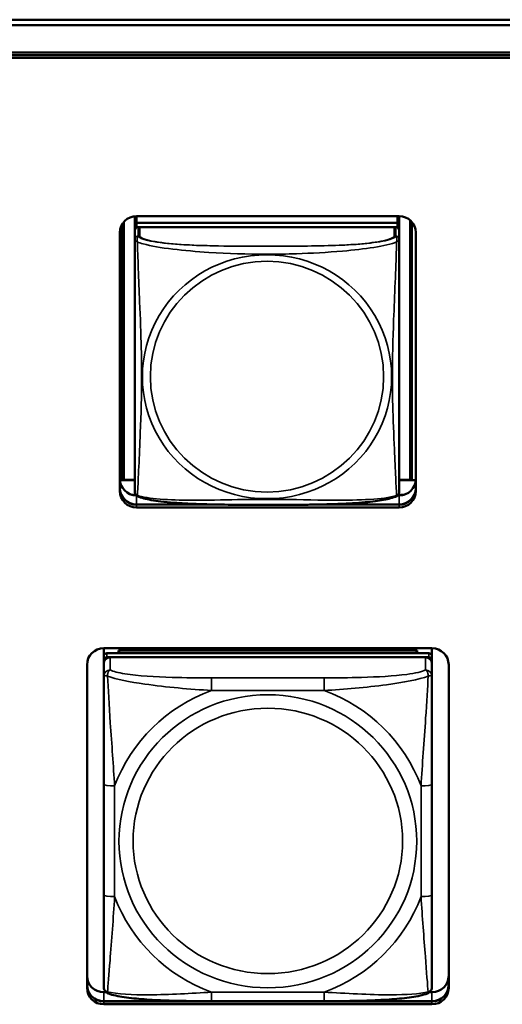
# Model space of a CAD drawing. Units: inches. Extents: x 2.5 to 94.1, y 2 to 45.5.
# Drawn here: x 35.7 to 36.5, y 15.1 to 16.9 of the extents above; entities that cross this region are included whole.
import ezdxf

# ---------------------------------------------------------------- set-up
doc = ezdxf.new("R2010")
doc.units = ezdxf.units.IN
doc.header["$MEASUREMENT"] = 0
doc.layers.add('Visible (ANSI)', color=7, linetype='Continuous', lineweight=50)
doc.layers.add('Visible Narrow (ANSI)', color=7, linetype='Continuous', lineweight=35)

msp = doc.modelspace()

# ---------------------------------------------------------------- linework, layer by layer
at = {"layer": 'Visible (ANSI)'}
for p, q in [((26.0726, 16.9027), (49.4278, 16.9027)), ((49.4211, 16.8929), (34.7182, 16.8929)), ((35.0883, 16.8437), (49.0511, 16.8437)), ((49.0511, 16.839), (35.0883, 16.839)), ((35.0883, 16.839), (49.0511, 16.839)), ((49.0511, 16.8338), (35.0883, 16.8338)), ((35.8887, 16.549), (35.8887, 16.537)), ((35.8917, 16.5491), (35.8917, 16.537)), ((35.8917, 16.5491), (36.3641, 16.5491)), ((36.3611, 16.5491), (36.3611, 16.537)), ((36.3641, 16.5491), (36.3641, 16.537)), ((35.866, 16.0744), (35.866, 16.5349)), ((35.869, 16.0744), (35.869, 16.539)), ((36.3611, 16.537), (35.8887, 16.537)), ((35.8887, 16.537), (35.8887, 16.5295)), ((35.8887, 16.537), (36.3611, 16.537)), ((35.8887, 16.537), (35.8887, 16.537)), ((36.3641, 16.537), (35.8917, 16.537)), ((35.8917, 16.537), (35.8917, 16.5295)), ((35.8917, 16.537), (36.3641, 16.537)), ((35.8917, 16.537), (35.8917, 16.537)), ((36.3611, 16.537), (36.3611, 16.5295)), ((36.3611, 16.537), (36.3611, 16.537)), ((36.3641, 16.537), (36.3641, 16.5295)), ((36.3641, 16.537), (36.3641, 16.537)), ((36.3838, 16.5419), (36.3838, 16.0744)), ((36.3868, 16.539), (36.3868, 16.0744)), ((35.8617, 16.0543), (35.8617, 16.5196)), ((35.8887, 16.5238), (35.8887, 16.5295)), ((35.8887, 16.5295), (35.8945, 16.5295)), ((35.8887, 16.5237), (35.8887, 16.5075)), ((35.8917, 16.5288), (35.8917, 16.5295)), ((35.8917, 16.5295), (35.8945, 16.5295)), ((36.3552, 16.5295), (35.8946, 16.5295)), ((36.3582, 16.5295), (35.8976, 16.5295)), ((36.3583, 16.5295), (36.3611, 16.5295)), ((36.3583, 16.5295), (36.3641, 16.5295)), ((36.3611, 16.5295), (36.3611, 16.5288)), ((36.3641, 16.5295), (36.3641, 16.5237)), ((36.3641, 16.5075), (36.3641, 16.5237)), ((36.3941, 16.5196), (36.3941, 16.0543)), ((35.8887, 16.5075), (35.8887, 16.0534)), ((36.3641, 16.0534), (36.3641, 16.5075)), ((35.866, 16.0744), (35.8617, 16.0742)), ((35.869, 16.0744), (35.8617, 16.0741)), ((35.8887, 16.074), (35.8617, 16.074)), ((35.8887, 16.074), (35.8617, 16.074)), ((35.8887, 16.0744), (35.866, 16.0744)), ((35.8887, 16.0744), (35.869, 16.0744)), ((36.3838, 16.0744), (36.3641, 16.0744)), ((36.3868, 16.0744), (36.3641, 16.0744)), ((36.3936, 16.074), (36.3641, 16.074)), ((36.394, 16.074), (36.3641, 16.074)), ((36.3838, 16.0744), (36.3936, 16.074)), ((36.3868, 16.0744), (36.394, 16.0741)), ((35.8902, 16.0478), (35.8829, 16.0478)), ((35.8902, 16.0478), (35.8829, 16.0478)), ((36.3614, 16.0465), (36.3641, 16.0465)), ((36.3729, 16.0478), (36.3626, 16.0478)), ((36.3729, 16.0478), (36.3626, 16.0478)), ((35.8917, 16.0303), (36.0288, 16.0303)), ((36.0498, 16.03), (35.8917, 16.03)), ((36.0498, 16.03), (35.8917, 16.03)), ((35.8917, 16.03), (36.0498, 16.03)), ((36.3641, 16.0248), (35.8917, 16.0248)), ((36.3641, 16.03), (36.203, 16.03)), ((36.3641, 16.03), (36.203, 16.03)), ((36.203, 16.03), (36.3641, 16.03)), ((36.2239, 16.0303), (36.3641, 16.0303)), ((35.8326, 15.757), (35.8326, 15.7715)), ((35.8326, 15.7715), (36.4232, 15.7715)), ((36.4232, 15.7715), (36.4232, 15.757)), ((35.8326, 15.757), (35.8326, 15.7495)), ((36.4173, 15.7628), (35.8385, 15.7628)), ((35.8385, 15.7553), (36.4173, 15.7553)), ((36.4114, 15.7553), (35.8444, 15.7553)), ((35.8592, 15.7674), (36.3966, 15.7674)), ((35.8616, 15.7628), (35.8592, 15.7674)), ((35.8592, 15.7628), (35.8592, 15.7674)), ((36.3966, 15.7674), (36.3942, 15.7628)), ((36.3966, 15.7674), (36.3966, 15.7628)), ((36.4232, 15.7495), (36.4232, 15.757)), ((35.8026, 15.1604), (35.8026, 15.742)), ((35.8326, 15.7437), (35.8326, 15.7495)), ((35.8326, 15.7437), (35.8326, 15.7209)), ((36.4232, 15.7495), (36.4232, 15.7437)), ((36.4232, 15.7209), (36.4232, 15.7437)), ((36.4532, 15.742), (36.4532, 15.1604)), ((35.8326, 15.7209), (35.8326, 15.5272)), ((36.4232, 15.5272), (36.4232, 15.7209)), ((35.8326, 15.5272), (35.8326, 15.328)), ((36.4232, 15.328), (36.4232, 15.5272)), ((35.8326, 15.328), (35.8326, 15.1626)), ((36.4232, 15.1626), (36.4232, 15.328)), ((35.8326, 15.1526), (35.8372, 15.1526)), ((36.4186, 15.1526), (36.4232, 15.1526)), ((35.8326, 15.1364), (36.4232, 15.1364)), ((36.4232, 15.1361), (35.8326, 15.1361)), ((36.4232, 15.1361), (35.8326, 15.1361)), ((35.8326, 15.1361), (36.4232, 15.1361)), ((36.229, 15.1365), (36.0267, 15.1365)), ((36.4232, 15.1308), (35.8326, 15.1308))]:
    msp.add_line(p, q, dxfattribs=at)
for centre, start, end in [((35.9025, 16.0533), 180, 187.5461), ((36.3503, 16.0533), 352.4539, 360)]:
    msp.add_arc(centre, 0.0138, start, end, dxfattribs=at)
for centre, major_axis, start_param, end_param in [((35.8917, 16.5196), (-0.03, 0), 4.712389, 6.283185), ((36.3641, 16.5196), (0.03, 0), 0, 1.570796), ((35.8946, 16.5237), (-0.00591, 0), 4.712389, 6.283185), ((36.3582, 16.5237), (0.00591, 0), 0, 1.570796), ((35.8917, 16.076), (-0.03, 0), 0, 1.559916), ((36.3641, 16.076), (0.03, 0), 4.712389, 6.283185), ((35.8917, 16.0599), (-0.03, 0), 0, 1.570796), ((35.8917, 16.0595), (-0.03, 0), 0, 1.570796), ((35.8917, 16.0595), (-0.03, 0), 0, 1.570796), ((35.8917, 16.0595), (-0.03, 0), 0, 1.570796), ((35.8917, 16.0543), (-0.03, 0), 0, 1.570796), ((36.3641, 16.0599), (0.03, 0), 4.712389, 6.283185), ((36.3641, 16.0595), (0.03, 0), 4.712389, 6.283185), ((36.3641, 16.0595), (0.03, 0), 4.712389, 6.283185), ((36.3641, 16.0595), (0.03, 0), 4.712389, 6.283185), ((36.3641, 16.0543), (0.03, 0), 4.712389, 6.283185), ((35.8326, 15.742), (-0.03, 0), 4.712389, 6.283185), ((36.4232, 15.742), (0.03, 0), 0, 1.570796), ((35.8385, 15.757), (-0.00591, 0), 4.712389, 6.283185), ((35.8385, 15.7495), (-0.00591, 0), 4.712389, 6.283185), ((35.8444, 15.7437), (-0.0118, 0), 4.712389, 6.283185), ((36.4114, 15.7437), (0.0118, 0), 0, 1.570796), ((36.4173, 15.757), (0.00591, 0), 0, 1.570796), ((36.4173, 15.7495), (0.00591, 0), 0, 1.570796), ((35.8326, 15.1821), (-0.03, 0), 0, 1.570796), ((36.4232, 15.1821), (0.03, 0), 4.712389, 6.283185), ((35.8326, 15.1659), (-0.03, 0), 0, 1.570796), ((35.8326, 15.1656), (-0.03, 0), 0, 1.570796), ((35.8326, 15.1656), (-0.03, 0), 0, 1.570796), ((35.8326, 15.1656), (-0.03, 0), 0, 1.570796), ((35.8326, 15.1604), (-0.03, 0), 0, 1.570796), ((36.4232, 15.1659), (0.03, 0), 4.712389, 6.283185), ((36.4232, 15.1656), (0.03, 0), 4.712389, 6.283185), ((36.4232, 15.1656), (0.03, 0), 4.712389, 6.283185), ((36.4232, 15.1656), (0.03, 0), 4.712389, 6.283185), ((36.4232, 15.1604), (0.03, 0), 4.712389, 6.283185)]:
    msp.add_ellipse(centre, major_axis=major_axis, ratio=0.984808, start_param=start_param, end_param=end_param, dxfattribs=at)
for points, knots in [([(35.8929, 16.0455), (35.8923, 16.0458), (35.8917, 16.0461), (35.8908, 16.047), (35.8904, 16.0475), (35.8898, 16.0484), (35.8895, 16.0489), (35.8892, 16.0498), (35.8891, 16.0502), (35.8889, 16.0509), (35.8888, 16.0512), (35.8888, 16.0515)], [0.02497113, 0.02497113, 0.02497113, 0.02497113, 0.03203261, 0.03203261, 0.03909409, 0.03909409, 0.04615557, 0.04615557, 0.05321705, 0.05321705, 0.06027853, 0.06027853, 0.06027853, 0.06027853]), ([(36.1266, 16.0296), (36.1182, 16.0296), (36.1097, 16.0296), (36.0843, 16.0297), (36.0672, 16.0298), (36.0331, 16.0302), (36.0159, 16.0306), (35.9854, 16.0317), (35.9721, 16.0324), (35.9509, 16.0341), (35.9428, 16.0349), (35.9292, 16.0365), (35.9235, 16.0374), (35.9134, 16.0392), (35.909, 16.0401), (35.9005, 16.0423), (35.8966, 16.0436), (35.8929, 16.0455)], [-1.0358516, -1.0358516, -1.0358516, -1.0358516, -0.971744, -0.971744, -0.8419997, -0.8419997, -0.7122554, -0.7122554, -0.6076018, -0.6076018, -0.5398107, -0.5398107, -0.485502, -0.485502, -0.4373091, -0.4373091, -0.3828186, -0.3828186, -0.3828186, -0.3828186]), ([(36.3599, 16.0455), (36.3565, 16.0438), (36.3529, 16.0426), (36.3449, 16.0404), (36.3405, 16.0394), (36.3312, 16.0377), (36.3263, 16.0369), (36.3153, 16.0355), (36.3091, 16.0348), (36.2954, 16.0336), (36.2878, 16.033), (36.2702, 16.0319), (36.2601, 16.0314), (36.2356, 16.0306), (36.2211, 16.0302), (36.1896, 16.0298), (36.1725, 16.0297), (36.1458, 16.0296), (36.1362, 16.0296), (36.1266, 16.0296)], [-1.6802618, -1.6802618, -1.6802618, -1.6802618, -1.6303595, -1.6303595, -1.5817047, -1.5817047, -1.5338457, -1.5338457, -1.481001, -1.481001, -1.4191999, -1.4191999, -1.3408926, -1.3408926, -1.2312326, -1.2312326, -1.1014883, -1.1014883, -1.0282412, -1.0282412, -1.0282412, -1.0282412]), ([(36.3599, 16.0455), (36.3605, 16.0458), (36.3611, 16.0461), (36.362, 16.047), (36.3624, 16.0475), (36.363, 16.0484), (36.3633, 16.0489), (36.3636, 16.0498), (36.3637, 16.0502), (36.3639, 16.0509), (36.364, 16.0512), (36.364, 16.0515)], [0.02497113, 0.02497113, 0.02497113, 0.02497113, 0.03203261, 0.03203261, 0.03909409, 0.03909409, 0.04615557, 0.04615557, 0.05321705, 0.05321705, 0.06027853, 0.06027853, 0.06027853, 0.06027853]), ([(35.8408, 15.1504), (35.8398, 15.1508), (35.8387, 15.1514), (35.8367, 15.1529), (35.8358, 15.1538), (35.8344, 15.1558), (35.8339, 15.1568), (35.8331, 15.1587), (35.8329, 15.1596), (35.8327, 15.1612), (35.8326, 15.1619), (35.8326, 15.1626)], [0.02688133, 0.02688133, 0.02688133, 0.02688133, 0.03215915, 0.03215915, 0.03743696, 0.03743696, 0.04271477, 0.04271477, 0.04799259, 0.04799259, 0.0532704, 0.0532704, 0.0532704, 0.0532704]), ([(36.0267, 15.1365), (36.0132, 15.1365), (35.9995, 15.1366), (35.9721, 15.1369), (35.9585, 15.1372), (35.9316, 15.1382), (35.9183, 15.1388), (35.8926, 15.1408), (35.8805, 15.142), (35.8586, 15.1453), (35.8493, 15.1472), (35.841, 15.1503), (35.8409, 15.1503), (35.8408, 15.1504)], [0.2569517, 0.2569517, 0.2569517, 0.2569517, 0.360026, 0.360026, 0.4631003, 0.4631003, 0.5661746, 0.5661746, 0.6692488, 0.6692488, 0.7711951, 0.7711951, 0.7723231, 0.7723231, 0.7723231, 0.7723231]), ([(36.415, 15.1504), (36.4067, 15.1472), (36.3973, 15.1454), (36.3754, 15.142), (36.3634, 15.1408), (36.3379, 15.1389), (36.3245, 15.1382), (36.2977, 15.1372), (36.284, 15.1369), (36.2567, 15.1366), (36.243, 15.1365), (36.2293, 15.1365), (36.2292, 15.1365), (36.229, 15.1365)], [-0.771957, -0.771957, -0.771957, -0.771957, -0.6689563, -0.6689563, -0.5668794, -0.5668794, -0.4638788, -0.4638788, -0.3608781, -0.3608781, -0.2578775, -0.2578775, -0.2569537, -0.2569537, -0.2569537, -0.2569537]), ([(36.415, 15.1504), (36.416, 15.1508), (36.4171, 15.1514), (36.4191, 15.1529), (36.42, 15.1538), (36.4214, 15.1558), (36.4219, 15.1568), (36.4227, 15.1587), (36.4229, 15.1596), (36.4231, 15.1612), (36.4232, 15.1619), (36.4232, 15.1626)], [0.02688133, 0.02688133, 0.02688133, 0.02688133, 0.03215915, 0.03215915, 0.03743696, 0.03743696, 0.04271477, 0.04271477, 0.04799259, 0.04799259, 0.0532704, 0.0532704, 0.0532704, 0.0532704])]:
    msp.add_open_spline(points, degree=3, knots=knots, dxfattribs=at)
at = {"layer": 'Visible Narrow (ANSI)'}
for p, q in [((35.8946, 16.5133), (35.8946, 16.5295)), ((35.8976, 16.5133), (35.8976, 16.5295)), ((36.3552, 16.5295), (36.3552, 16.5133)), ((36.3582, 16.5295), (36.3582, 16.5133)), ((35.8917, 16.03), (35.8917, 16.0462)), ((36.3641, 16.03), (36.3641, 16.0465)), ((35.8917, 16.03), (35.8917, 16.0303)), ((35.8917, 16.03), (35.8917, 16.0248)), ((36.3641, 16.03), (36.3641, 16.0303)), ((36.3641, 16.03), (36.3641, 16.0248)), ((35.8385, 15.7553), (35.8385, 15.7628)), ((35.8444, 15.7325), (35.8444, 15.7553)), ((36.4114, 15.7553), (36.4114, 15.7325)), ((36.4173, 15.7628), (36.4173, 15.7553)), ((36.0267, 15.7184), (36.0267, 15.6956)), ((36.229, 15.7184), (36.0267, 15.7184)), ((36.229, 15.7184), (36.229, 15.6956)), ((36.0267, 15.6956), (36.229, 15.6956)), ((35.8523, 15.3246), (35.8523, 15.5238)), ((36.4035, 15.5238), (36.4035, 15.3246)), ((35.8326, 15.1361), (35.8326, 15.1526)), ((36.229, 15.1528), (36.0267, 15.1528)), ((36.0267, 15.1365), (36.0267, 15.1528)), ((36.229, 15.1365), (36.229, 15.1528)), ((36.4232, 15.1361), (36.4232, 15.1526)), ((35.8326, 15.1361), (35.8326, 15.1364)), ((35.8326, 15.1361), (35.8326, 15.1308)), ((36.4232, 15.1361), (36.4232, 15.1364)), ((36.4232, 15.1361), (36.4232, 15.1308))]:
    msp.add_line(p, q, dxfattribs=at)
for centre, major_axis, ratio, start_param, end_param in [((35.8946, 16.5075), (-0.00591, 0), 0.984808, 4.712389, 6.283185), ((36.3582, 16.5075), (0.00591, 0), 0.984808, 0, 1.570796), ((36.1249, 16.2601), (-0.2227, 0), 0.984808, 4.705655, 7.860716), ((36.1279, 16.2601), (0.2227, 0), 0.984808, 4.705655, 7.860716), ((36.1279, 16.2603), (-0.2113, 0), 0.984808, 4.719488, 7.846883), ((36.1249, 16.2603), (0.2113, 0), 0.984808, 4.719488, 7.846883), ((35.8444, 15.7209), (-0.0118, 0), 0.984808, 4.712389, 6.283185), ((36.4114, 15.7209), (0.0118, 0), 0.984808, 0, 1.570796), ((36.1279, 15.4242), (-0.2936, 0), 0.984808, 5.064156, 5.931419), ((36.1279, 15.4242), (0.2936, 0), 0.984808, 0.351767, 1.21903), ((35.8523, 15.5272), (-0.0197, 0), 0.173648, 0, 1.570796), ((36.4035, 15.5272), (0.0197, 0), 0.173648, 4.712389, 6.283185), ((35.8523, 15.328), (-0.0197, 0), 0.173648, 0, 1.570796), ((36.4035, 15.328), (0.0197, 0), 0.173648, 4.712389, 6.283185), ((36.1279, 15.4242), (-0.2936, 0), 0.984808, 0.351767, 1.21903), ((36.1279, 15.4242), (0.2936, 0), 0.984808, 5.064156, 5.931419)]:
    msp.add_ellipse(centre, major_axis=major_axis, ratio=ratio, start_param=start_param, end_param=end_param, dxfattribs=at)
for centre, major_axis in [((36.1279, 15.4242), (-0.2678, 0)), ((36.1279, 15.4249), (0.2424, 0))]:
    msp.add_ellipse(centre, major_axis=major_axis, ratio=0.984808, dxfattribs=at)
for points, knots in [([(35.8887, 16.5075), (35.8887, 16.5073), (35.8887, 16.5071), (35.8887, 16.5067), (35.8888, 16.5065), (35.8889, 16.5063), (35.889, 16.5062), (35.8891, 16.506), (35.8892, 16.5059), (35.8894, 16.5057), (35.8896, 16.5056), (35.8902, 16.5051), (35.8907, 16.5047), (35.8918, 16.5038), (35.8924, 16.5034), (35.8932, 16.5028)], [-0.0844808, -0.0844808, -0.0844808, -0.0844808, -0.06943799, -0.06943799, -0.05587828, -0.05587828, -0.04740346, -0.04740346, -0.04210669, -0.04210669, -0.03151317, -0.03151317, -0.01456352, -0.01456352, 0.00026741, 0.00026741, 0.00026741, 0.00026741]), ([(35.8932, 16.5028), (35.893, 16.5039), (35.8929, 16.5049), (35.8928, 16.5068), (35.8929, 16.5077), (35.8931, 16.5089), (35.8931, 16.5094), (35.8933, 16.51), (35.8934, 16.5102), (35.8935, 16.5106), (35.8936, 16.5109), (35.8939, 16.5116), (35.8941, 16.5119), (35.8944, 16.5127), (35.8945, 16.513), (35.8946, 16.5133)], [-0.00026741, -0.00026741, -0.00026741, -0.00026741, 0.01456352, 0.01456352, 0.03151317, 0.03151317, 0.04210669, 0.04210669, 0.04740346, 0.04740346, 0.05587828, 0.05587828, 0.06943799, 0.06943799, 0.0844808, 0.0844808, 0.0844808, 0.0844808]), ([(35.8932, 16.0465), (35.8933, 16.0482), (35.8935, 16.0506), (35.8936, 16.0536), (35.8947, 16.0741), (35.8968, 16.1177), (35.8985, 16.1594), (35.8999, 16.1929), (35.9009, 16.2265), (35.9009, 16.2601), (35.9009, 16.2769), (35.9007, 16.2937), (35.9002, 16.3107), (35.8996, 16.338), (35.8984, 16.3661), (35.8973, 16.3947), (35.8964, 16.4148), (35.8956, 16.4352), (35.8949, 16.4543), (35.8941, 16.4733), (35.8936, 16.4908), (35.8932, 16.5028)], [-1.657319, -1.657319, -1.657319, -1.657319, -1.610774, -1.610774, -1.610774, -1.289425, -1.289425, -1.289425, -1.03154, -1.03154, -1.03154, -0.902598, -0.902598, -0.902598, -0.69629, -0.69629, -0.69629, -0.550532, -0.550532, -0.550532, -0.405761, -0.405761, -0.405761, -0.405761]), ([(35.8932, 16.5028), (35.896, 16.5016), (35.8995, 16.5005), (35.9035, 16.4993), (35.9312, 16.4916), (35.9782, 16.4868), (36.0217, 16.484), (36.0566, 16.4817), (36.0908, 16.4807), (36.1249, 16.4807), (36.1254, 16.4807), (36.1259, 16.4807), (36.1264, 16.4807)], [-1.6573193, -1.6573193, -1.6573193, -1.6573193, -1.6107738, -1.6107738, -1.6107738, -1.2894252, -1.2894252, -1.2894252, -1.0315402, -1.0315402, -1.0315402, -1.0277566, -1.0277566, -1.0277566, -1.0277566]), ([(36.3552, 16.5133), (36.3546, 16.5115), (36.3519, 16.5097), (36.3475, 16.5081), (36.3394, 16.5051), (36.3255, 16.5026), (36.3093, 16.5008), (36.2932, 16.4989), (36.275, 16.4977), (36.2564, 16.4969), (36.23, 16.4958), (36.2027, 16.4954), (36.1757, 16.4952), (36.1587, 16.4951), (36.1418, 16.4951), (36.1249, 16.4951), (36.0911, 16.4951), (36.0572, 16.4951), (36.0235, 16.4959), (35.9815, 16.4969), (35.9376, 16.4994), (35.912, 16.5053), (35.9019, 16.5076), (35.8955, 16.5105), (35.8946, 16.5133)], [0.325731, 0.325731, 0.325731, 0.325731, 0.404774, 0.404774, 0.404774, 0.550532, 0.550532, 0.550532, 0.69629, 0.69629, 0.69629, 0.902598, 0.902598, 0.902598, 1.03154, 1.03154, 1.03154, 1.289425, 1.289425, 1.289425, 1.610774, 1.610774, 1.610774, 1.73735, 1.73735, 1.73735, 1.73735]), ([(36.3582, 16.5133), (36.3576, 16.5115), (36.3549, 16.5097), (36.3505, 16.5081), (36.3424, 16.5051), (36.3285, 16.5026), (36.3123, 16.5008), (36.2962, 16.4989), (36.278, 16.4977), (36.2594, 16.4969), (36.233, 16.4958), (36.2057, 16.4954), (36.1787, 16.4952), (36.1617, 16.4951), (36.1448, 16.4951), (36.1279, 16.4951), (36.0941, 16.4951), (36.0602, 16.4951), (36.0265, 16.4959), (35.9845, 16.4969), (35.9406, 16.4994), (35.915, 16.5053), (35.9049, 16.5076), (35.8985, 16.5105), (35.8976, 16.5133)], [0.325731, 0.325731, 0.325731, 0.325731, 0.404774, 0.404774, 0.404774, 0.550532, 0.550532, 0.550532, 0.69629, 0.69629, 0.69629, 0.902598, 0.902598, 0.902598, 1.03154, 1.03154, 1.03154, 1.289425, 1.289425, 1.289425, 1.610774, 1.610774, 1.610774, 1.73735, 1.73735, 1.73735, 1.73735]), ([(36.1264, 16.4807), (36.1269, 16.4807), (36.1274, 16.4807), (36.1279, 16.4807), (36.1449, 16.4807), (36.162, 16.481), (36.1792, 16.4815), (36.2066, 16.4824), (36.2348, 16.4839), (36.2624, 16.4863), (36.282, 16.488), (36.3013, 16.4902), (36.3186, 16.493), (36.3358, 16.4958), (36.3508, 16.4991), (36.3596, 16.5028)], [-1.0353238, -1.0353238, -1.0353238, -1.0353238, -1.0315402, -1.0315402, -1.0315402, -0.9025977, -0.9025977, -0.9025977, -0.6962896, -0.6962896, -0.6962896, -0.5505317, -0.5505317, -0.5505317, -0.4057611, -0.4057611, -0.4057611, -0.4057611]), ([(36.3596, 16.5028), (36.3595, 16.4989), (36.3593, 16.4945), (36.3592, 16.4896), (36.3581, 16.4557), (36.356, 16.4066), (36.3542, 16.3627), (36.3529, 16.3274), (36.3519, 16.2937), (36.3519, 16.2601), (36.3519, 16.2433), (36.3521, 16.2266), (36.3525, 16.2098), (36.3532, 16.1829), (36.3544, 16.1556), (36.3555, 16.1296), (36.3564, 16.1113), (36.3572, 16.0936), (36.3579, 16.0786), (36.3586, 16.0638), (36.3592, 16.0518), (36.3596, 16.0465)], [-1.657319, -1.657319, -1.657319, -1.657319, -1.610774, -1.610774, -1.610774, -1.289425, -1.289425, -1.289425, -1.03154, -1.03154, -1.03154, -0.902598, -0.902598, -0.902598, -0.69629, -0.69629, -0.69629, -0.550532, -0.550532, -0.550532, -0.405761, -0.405761, -0.405761, -0.405761]), ([(36.3582, 16.5133), (36.3583, 16.513), (36.3584, 16.5127), (36.3587, 16.5119), (36.3589, 16.5116), (36.3592, 16.5109), (36.3593, 16.5106), (36.3594, 16.5102), (36.3595, 16.51), (36.3596, 16.5094), (36.3597, 16.5089), (36.3599, 16.5077), (36.36, 16.5068), (36.3599, 16.5049), (36.3598, 16.5039), (36.3596, 16.5028)], [-0.0844808, -0.0844808, -0.0844808, -0.0844808, -0.06943799, -0.06943799, -0.05587828, -0.05587828, -0.04740346, -0.04740346, -0.04210669, -0.04210669, -0.03151317, -0.03151317, -0.01456352, -0.01456352, 0.00026741, 0.00026741, 0.00026741, 0.00026741]), ([(36.3596, 16.5028), (36.3603, 16.5034), (36.361, 16.5038), (36.3621, 16.5047), (36.3626, 16.5051), (36.3632, 16.5056), (36.3634, 16.5057), (36.3636, 16.5059), (36.3636, 16.506), (36.3638, 16.5062), (36.3639, 16.5063), (36.364, 16.5065), (36.3641, 16.5067), (36.3641, 16.5071), (36.3641, 16.5073), (36.3641, 16.5075)], [-0.00026741, -0.00026741, -0.00026741, -0.00026741, 0.01456352, 0.01456352, 0.03151317, 0.03151317, 0.04210669, 0.04210669, 0.04740346, 0.04740346, 0.05587828, 0.05587828, 0.06943799, 0.06943799, 0.0844808, 0.0844808, 0.0844808, 0.0844808]), ([(35.8932, 16.0465), (35.8924, 16.0466), (35.8918, 16.0469), (35.8907, 16.0476), (35.8902, 16.0481), (35.8896, 16.0489), (35.8894, 16.0493), (35.8892, 16.0498), (35.8891, 16.05), (35.889, 16.0505), (35.8889, 16.0508), (35.8888, 16.0512), (35.8888, 16.0514), (35.8888, 16.0515)], [-0.00026741, -0.00026741, -0.00026741, -0.00026741, 0.01456352, 0.01456352, 0.03151317, 0.03151317, 0.04210669, 0.04210669, 0.04740346, 0.04740346, 0.05587828, 0.05587828, 0.06027853, 0.06027853, 0.06027853, 0.06027853]), ([(35.8929, 16.0455), (35.8928, 16.0455), (35.8928, 16.0456), (35.8929, 16.0458), (35.893, 16.0461), (35.8932, 16.0465)], [-0.02497113, -0.02497113, -0.02497113, -0.02497113, -0.01456352, -0.01456352, 0.00026741, 0.00026741, 0.00026741, 0.00026741]), ([(36.1264, 16.0395), (36.1259, 16.0395), (36.1254, 16.0395), (36.1249, 16.0395), (36.1079, 16.0395), (36.0908, 16.0393), (36.0736, 16.039), (36.0461, 16.0385), (36.018, 16.0378), (35.9903, 16.038), (35.9708, 16.038), (35.9514, 16.0386), (35.9342, 16.0399), (35.917, 16.0413), (35.902, 16.0435), (35.8932, 16.0465)], [-1.0353238, -1.0353238, -1.0353238, -1.0353238, -1.0315402, -1.0315402, -1.0315402, -0.9025977, -0.9025977, -0.9025977, -0.6962896, -0.6962896, -0.6962896, -0.5505317, -0.5505317, -0.5505317, -0.4057611, -0.4057611, -0.4057611, -0.4057611]), ([(36.3596, 16.0465), (36.3567, 16.0455), (36.3532, 16.0446), (36.3492, 16.0438), (36.3216, 16.0382), (36.2746, 16.0376), (36.2311, 16.0381), (36.1962, 16.0386), (36.162, 16.0395), (36.1279, 16.0395), (36.1274, 16.0395), (36.1269, 16.0395), (36.1264, 16.0395)], [-1.6573193, -1.6573193, -1.6573193, -1.6573193, -1.6107738, -1.6107738, -1.6107738, -1.2894252, -1.2894252, -1.2894252, -1.0315402, -1.0315402, -1.0315402, -1.0277566, -1.0277566, -1.0277566, -1.0277566]), ([(36.364, 16.0515), (36.364, 16.0514), (36.364, 16.0512), (36.3639, 16.0508), (36.3638, 16.0505), (36.3636, 16.05), (36.3636, 16.0498), (36.3634, 16.0493), (36.3632, 16.0489), (36.3626, 16.0481), (36.3621, 16.0476), (36.361, 16.0469), (36.3603, 16.0466), (36.3596, 16.0465)], [-0.06027853, -0.06027853, -0.06027853, -0.06027853, -0.05587828, -0.05587828, -0.04740346, -0.04740346, -0.04210669, -0.04210669, -0.03151317, -0.03151317, -0.01456352, -0.01456352, 0.00026741, 0.00026741, 0.00026741, 0.00026741]), ([(36.3596, 16.0465), (36.3598, 16.0461), (36.3599, 16.0458), (36.36, 16.0456), (36.3599, 16.0455), (36.3599, 16.0455)], [-0.00026741, -0.00026741, -0.00026741, -0.00026741, 0.01456352, 0.01456352, 0.02497113, 0.02497113, 0.02497113, 0.02497113]), ([(35.8326, 15.7209), (35.8326, 15.7212), (35.8327, 15.7214), (35.8329, 15.7218), (35.8331, 15.722), (35.8335, 15.7221), (35.8337, 15.7222), (35.834, 15.7223), (35.8341, 15.7223), (35.8345, 15.7223), (35.8348, 15.7224), (35.8358, 15.7223), (35.8364, 15.7222), (35.8379, 15.7219), (35.8386, 15.7217), (35.8395, 15.7214)], [-0.0532704, -0.0532704, -0.0532704, -0.0532704, -0.04377373, -0.04377373, -0.03521335, -0.03521335, -0.02986312, -0.02986312, -0.02651922, -0.02651922, -0.01983142, -0.01983142, -0.00913095, -0.00913095, 0.00023197, 0.00023197, 0.00023197, 0.00023197]), ([(35.8395, 15.7214), (35.8395, 15.7225), (35.8395, 15.7235), (35.8397, 15.7255), (35.8399, 15.7264), (35.8404, 15.7278), (35.8406, 15.7283), (35.8409, 15.729), (35.841, 15.7292), (35.8413, 15.7298), (35.8415, 15.7301), (35.8421, 15.7308), (35.8425, 15.7312), (35.8434, 15.732), (35.8439, 15.7323), (35.8444, 15.7325)], [-0.00023197, -0.00023197, -0.00023197, -0.00023197, 0.00913095, 0.00913095, 0.01983142, 0.01983142, 0.02651922, 0.02651922, 0.02986312, 0.02986312, 0.03521335, 0.03521335, 0.04377373, 0.04377373, 0.0532704, 0.0532704, 0.0532704, 0.0532704]), ([(35.8395, 15.7214), (35.8544, 15.7158), (35.8798, 15.7109), (35.9065, 15.7071), (35.9459, 15.7015), (35.9875, 15.6979), (36.0267, 15.6956)], [-0.7478145, -0.7478145, -0.7478145, -0.7478145, -0.5493956, -0.5493956, -0.5493956, -0.2569537, -0.2569537, -0.2569537, -0.2569537]), ([(35.8523, 15.5238), (35.8501, 15.5599), (35.8472, 15.5983), (35.8445, 15.6373), (35.8424, 15.6684), (35.8405, 15.7001), (35.8395, 15.7214)], [0.2569517, 0.2569517, 0.2569517, 0.2569517, 0.5303913, 0.5303913, 0.5303913, 0.7482818, 0.7482818, 0.7482818, 0.7482818]), ([(36.0267, 15.7184), (36.0031, 15.7184), (35.9791, 15.7185), (35.9557, 15.7192), (35.925, 15.7201), (35.8942, 15.7219), (35.8709, 15.7256), (35.8589, 15.7275), (35.8493, 15.7298), (35.8444, 15.7325)], [0.2569537, 0.2569537, 0.2569537, 0.2569537, 0.4371919, 0.4371919, 0.4371919, 0.6739428, 0.6739428, 0.6739428, 0.7963818, 0.7963818, 0.7963818, 0.7963818]), ([(36.4114, 15.7325), (36.4056, 15.7293), (36.3931, 15.7266), (36.3779, 15.7246), (36.3545, 15.7214), (36.3254, 15.7199), (36.2963, 15.7191), (36.2741, 15.7185), (36.2515, 15.7184), (36.229, 15.7184)], [-0.7968224, -0.7968224, -0.7968224, -0.7968224, -0.6514613, -0.6514613, -0.6514613, -0.427691, -0.427691, -0.427691, -0.2569517, -0.2569517, -0.2569517, -0.2569517]), ([(36.229, 15.6956), (36.2657, 15.6977), (36.3044, 15.701), (36.3415, 15.706), (36.3711, 15.71), (36.3999, 15.7153), (36.4163, 15.7214)], [0.2569517, 0.2569517, 0.2569517, 0.2569517, 0.5303913, 0.5303913, 0.5303913, 0.7482818, 0.7482818, 0.7482818, 0.7482818]), ([(36.4163, 15.7214), (36.4154, 15.7021), (36.4137, 15.6738), (36.4118, 15.6455), (36.409, 15.6039), (36.4058, 15.5624), (36.4035, 15.5238)], [-0.7478145, -0.7478145, -0.7478145, -0.7478145, -0.5493956, -0.5493956, -0.5493956, -0.2569537, -0.2569537, -0.2569537, -0.2569537]), ([(36.4114, 15.7325), (36.4119, 15.7323), (36.4124, 15.732), (36.4133, 15.7312), (36.4137, 15.7308), (36.4142, 15.7301), (36.4145, 15.7298), (36.4148, 15.7292), (36.4149, 15.729), (36.4152, 15.7283), (36.4154, 15.7278), (36.4158, 15.7264), (36.4161, 15.7255), (36.4163, 15.7235), (36.4163, 15.7225), (36.4163, 15.7214)], [-0.0532704, -0.0532704, -0.0532704, -0.0532704, -0.04377373, -0.04377373, -0.03521335, -0.03521335, -0.02986312, -0.02986312, -0.02651922, -0.02651922, -0.01983142, -0.01983142, -0.00913095, -0.00913095, 0.00023197, 0.00023197, 0.00023197, 0.00023197]), ([(36.4163, 15.7214), (36.4172, 15.7217), (36.4179, 15.7219), (36.4194, 15.7222), (36.42, 15.7223), (36.4209, 15.7224), (36.4213, 15.7223), (36.4217, 15.7223), (36.4218, 15.7223), (36.4221, 15.7222), (36.4223, 15.7221), (36.4227, 15.722), (36.4228, 15.7218), (36.4231, 15.7214), (36.4232, 15.7212), (36.4232, 15.7209)], [-0.00023197, -0.00023197, -0.00023197, -0.00023197, 0.00913095, 0.00913095, 0.01983142, 0.01983142, 0.02651922, 0.02651922, 0.02986312, 0.02986312, 0.03521335, 0.03521335, 0.04377373, 0.04377373, 0.0532704, 0.0532704, 0.0532704, 0.0532704]), ([(35.8395, 15.1533), (35.8404, 15.1634), (35.8421, 15.1852), (35.844, 15.2095), (35.8468, 15.2454), (35.85, 15.2859), (35.8523, 15.3246)], [-0.7478145, -0.7478145, -0.7478145, -0.7478145, -0.5493956, -0.5493956, -0.5493956, -0.2569537, -0.2569537, -0.2569537, -0.2569537]), ([(36.4035, 15.3246), (36.4057, 15.2884), (36.4086, 15.2508), (36.4113, 15.2166), (36.4134, 15.1894), (36.4153, 15.1644), (36.4163, 15.1533)], [0.2569517, 0.2569517, 0.2569517, 0.2569517, 0.5303913, 0.5303913, 0.5303913, 0.7482818, 0.7482818, 0.7482818, 0.7482818]), ([(35.8395, 15.1533), (35.8386, 15.1536), (35.8379, 15.1539), (35.8364, 15.1546), (35.8358, 15.1551), (35.8348, 15.1561), (35.8345, 15.1564), (35.8341, 15.157), (35.834, 15.1572), (35.8337, 15.1578), (35.8335, 15.1581), (35.8331, 15.1591), (35.8329, 15.1597), (35.8327, 15.1611), (35.8326, 15.1618), (35.8326, 15.1626)], [-0.00023197, -0.00023197, -0.00023197, -0.00023197, 0.00913095, 0.00913095, 0.01983142, 0.01983142, 0.02651922, 0.02651922, 0.02986312, 0.02986312, 0.03521335, 0.03521335, 0.04377373, 0.04377373, 0.0532704, 0.0532704, 0.0532704, 0.0532704]), ([(35.8408, 15.1504), (35.8408, 15.1504), (35.8408, 15.1504), (35.8406, 15.1505), (35.8404, 15.1506), (35.8399, 15.151), (35.8397, 15.1514), (35.8395, 15.1523), (35.8395, 15.1527), (35.8395, 15.1533)], [-0.02688133, -0.02688133, -0.02688133, -0.02688133, -0.02651922, -0.02651922, -0.01983142, -0.01983142, -0.00913095, -0.00913095, 0.00023197, 0.00023197, 0.00023197, 0.00023197]), ([(36.0267, 15.1528), (35.9901, 15.1506), (35.9514, 15.1481), (35.9143, 15.1479), (35.8847, 15.1478), (35.8559, 15.1492), (35.8395, 15.1533)], [0.2569517, 0.2569517, 0.2569517, 0.2569517, 0.5303913, 0.5303913, 0.5303913, 0.7482818, 0.7482818, 0.7482818, 0.7482818]), ([(36.4163, 15.1533), (36.4014, 15.1496), (36.376, 15.148), (36.3493, 15.1479), (36.3099, 15.1478), (36.2683, 15.1505), (36.229, 15.1528)], [-0.7478145, -0.7478145, -0.7478145, -0.7478145, -0.5493956, -0.5493956, -0.5493956, -0.2569537, -0.2569537, -0.2569537, -0.2569537]), ([(36.4163, 15.1533), (36.4163, 15.1527), (36.4163, 15.1523), (36.4161, 15.1514), (36.4158, 15.151), (36.4154, 15.1506), (36.4152, 15.1505), (36.415, 15.1504), (36.415, 15.1504), (36.415, 15.1504)], [-0.00023197, -0.00023197, -0.00023197, -0.00023197, 0.00913095, 0.00913095, 0.01983142, 0.01983142, 0.02651922, 0.02651922, 0.02688133, 0.02688133, 0.02688133, 0.02688133]), ([(36.4232, 15.1626), (36.4232, 15.1618), (36.4231, 15.1611), (36.4228, 15.1597), (36.4227, 15.1591), (36.4223, 15.1581), (36.4221, 15.1578), (36.4218, 15.1572), (36.4217, 15.157), (36.4213, 15.1564), (36.4209, 15.1561), (36.42, 15.1551), (36.4194, 15.1546), (36.4179, 15.1539), (36.4172, 15.1536), (36.4163, 15.1533)], [-0.0532704, -0.0532704, -0.0532704, -0.0532704, -0.04377373, -0.04377373, -0.03521335, -0.03521335, -0.02986312, -0.02986312, -0.02651922, -0.02651922, -0.01983142, -0.01983142, -0.00913095, -0.00913095, 0.00023197, 0.00023197, 0.00023197, 0.00023197])]:
    msp.add_open_spline(points, degree=3, knots=knots, dxfattribs=at)

doc.saveas('drawing.dxf')
